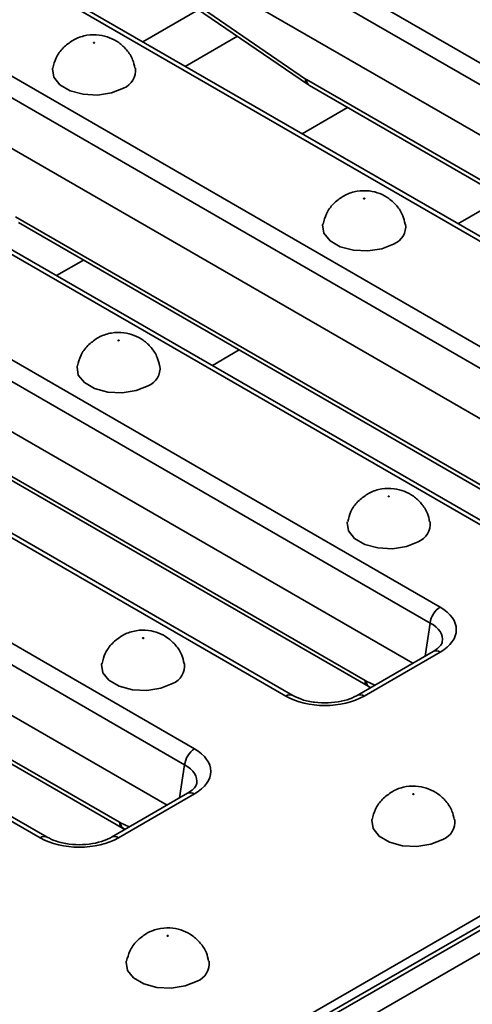
# Model space of a CAD drawing. Units: millimetres. Extents: x 40 to 2075, y -24 to 1455.
# Drawn here: x 1697 to 1730, y 709 to 779 of the extents above; entities that cross this region are included whole.
import ezdxf

# ---------------------------------------------------------------- set-up
doc = ezdxf.new("R2010")
doc.units = ezdxf.units.MM
doc.header["$LTSCALE"] = 5
doc.linetypes.add('SLD-Сплошная', pattern=[0])

msp = doc.modelspace()

# ---------------------------------------------------------------- linework, layer by layer
at = {"color": 7, "linetype": 'SLD-Сплошная', "lineweight": 35}
for p, q in [((2008.433, 874.8), (1302.034, 467.105)), ((2008.933, 874.751), (1302.533, 467.056)), ((2009.64, 873.526), (1303.24, 465.831)), ((1657.213, 672.78), (2004.62, 873.284)), ((1709.887, 788.079), (1762.735, 757.578)), ((1762.03, 756.426), (1709.182, 786.927)), ((1760.765, 753.526), (1709.182, 783.297)), ((1751.628, 751.167), (1698.78, 781.668)), ((1752.128, 751.217), (1699.28, 781.718)), ((1708.657, 781.369), (1717.703, 775.17)), ((1708.798, 780.995), (1717.844, 774.795)), ((1709.042, 776.084), (1712.8, 778.252)), ((1692.209, 777.876), (1745.057, 747.375)), ((1744.352, 746.223), (1691.505, 776.724)), ((1717.773, 775.126), (1757.345, 752.287)), ((1717.98, 774.71), (1757.552, 751.871)), ((1743.087, 743.324), (1691.505, 773.094)), ((1733.95, 740.965), (1681.102, 771.466)), ((1734.45, 741.014), (1681.602, 771.515)), ((1674.532, 767.673), (1727.379, 737.173)), ((1726.675, 736.021), (1673.827, 766.521)), ((1697.027, 764.85), (1738.663, 740.82)), ((1725.409, 733.121), (1673.827, 762.892)), ((1716.272, 730.762), (1663.425, 761.263)), ((1716.772, 730.812), (1663.924, 761.313)), ((1656.854, 757.471), (1709.702, 726.97)), ((1708.997, 725.818), (1656.149, 756.319)), ((1682.418, 754.721), (1721.99, 731.882)), ((1682.624, 754.305), (1722.196, 731.466)), ((1707.732, 722.919), (1656.149, 752.689)), ((1698.595, 720.56), (1645.747, 751.061)), ((1699.095, 720.609), (1646.247, 751.11)), ((1664.74, 744.518), (1704.312, 721.679)), ((1664.947, 744.102), (1704.519, 721.263)), ((1726.879, 733.97), (1721.408, 730.812)), ((1727.379, 733.92), (1721.908, 730.762)), ((1722.342, 731.39), (1722.379, 731.373)), ((1709.202, 723.767), (1703.73, 720.609)), ((1709.702, 723.718), (1704.23, 720.56)), ((1704.664, 721.187), (1704.702, 721.17))]:
    msp.add_line(p, q, dxfattribs=at)
at = {"color": 8, "linetype": 'SLD-Сплошная', "lineweight": 35}
for p, q in [((1705.989, 777.846), (1710.008, 780.166)), ((1720.729, 773.123), (1717.45, 771.231)), ((1731.946, 766.649), (1728.667, 764.757)), ((1696.821, 765.266), (1738.954, 740.949)), ((1701.711, 762.147), (1699.773, 761.028)), ((1712.928, 755.673), (1710.99, 754.554)), ((1726.315, 733.644), (1726.675, 736.021)), ((1722.06, 731.845), (1722.689, 731.551)), ((1708.637, 723.441), (1708.997, 725.818)), ((1704.382, 721.643), (1705.011, 721.349))]:
    msp.add_line(p, q, dxfattribs=at)
at = {"color": 7, "linetype": 'SLD-Сплошная', "lineweight": 35, "flags": 128}
for points in [[(1702.503, 777.769), (1702.512, 777.777), (1702.515, 777.786), (1702.512, 777.795), (1702.503, 777.803), (1702.489, 777.809), (1702.473, 777.81), (1702.457, 777.809), (1702.443, 777.803), (1702.434, 777.795), (1702.431, 777.786), (1702.434, 777.777), (1702.443, 777.769), (1702.457, 777.764), (1702.473, 777.762), (1702.489, 777.764), (1702.503, 777.769)], [(1704.594, 774.52), (1703.741, 774.175), (1702.734, 774.02), (1701.697, 774.072), (1700.752, 774.326), (1700.016, 774.751), (1699.575, 775.296), (1699.484, 775.896), (1699.495, 775.955)], [(1721.948, 766.546), (1721.957, 766.554), (1721.96, 766.563), (1721.957, 766.573), (1721.948, 766.58), (1721.934, 766.586), (1721.918, 766.588), (1721.902, 766.586), (1721.889, 766.58), (1721.88, 766.573), (1721.876, 766.563), (1721.88, 766.554), (1721.889, 766.546), (1721.902, 766.541), (1721.918, 766.539), (1721.934, 766.541), (1721.948, 766.546)], [(1724.04, 763.297), (1723.186, 762.953), (1722.18, 762.797), (1721.142, 762.849), (1720.198, 763.103), (1719.461, 763.529), (1719.021, 764.074), (1718.93, 764.673), (1718.941, 764.732)], [(1704.27, 756.344), (1704.28, 756.352), (1704.283, 756.361), (1704.28, 756.37), (1704.27, 756.378), (1704.257, 756.383), (1704.241, 756.385), (1704.225, 756.383), (1704.211, 756.378), (1704.202, 756.37), (1704.199, 756.361), (1704.202, 756.352), (1704.211, 756.344), (1704.225, 756.338), (1704.241, 756.337), (1704.257, 756.338), (1704.27, 756.344)], [(1706.362, 753.095), (1705.509, 752.75), (1704.502, 752.594), (1703.464, 752.647), (1702.52, 752.901), (1701.783, 753.326), (1701.343, 753.871), (1701.252, 754.47), (1701.263, 754.529)], [(1723.716, 745.121), (1723.725, 745.129), (1723.728, 745.138), (1723.725, 745.147), (1723.716, 745.155), (1723.702, 745.16), (1723.686, 745.162), (1723.67, 745.16), (1723.657, 745.155), (1723.647, 745.147), (1723.644, 745.138), (1723.647, 745.129), (1723.657, 745.121), (1723.67, 745.116), (1723.686, 745.114), (1723.702, 745.116), (1723.716, 745.121)], [(1720.709, 743.31), (1720.698, 743.247), (1720.788, 742.648), (1721.229, 742.103), (1721.965, 741.678), (1722.91, 741.424), (1723.948, 741.371), (1724.954, 741.527), (1725.808, 741.872)], [(1706.038, 734.918), (1706.047, 734.926), (1706.05, 734.935), (1706.047, 734.945), (1706.038, 734.952), (1706.025, 734.958), (1706.009, 734.96), (1705.992, 734.958), (1705.979, 734.952), (1705.97, 734.945), (1705.967, 734.935), (1705.97, 734.926), (1705.979, 734.918), (1705.992, 734.913), (1706.009, 734.911), (1706.025, 734.913), (1706.038, 734.918)], [(1703.031, 733.107), (1703.02, 733.045), (1703.111, 732.446), (1703.551, 731.901), (1704.288, 731.475), (1705.232, 731.221), (1706.27, 731.169), (1707.276, 731.325), (1708.13, 731.669)], [(1725.484, 723.695), (1725.493, 723.703), (1725.496, 723.713), (1725.493, 723.722), (1725.484, 723.73), (1725.47, 723.735), (1725.454, 723.737), (1725.438, 723.735), (1725.424, 723.73), (1725.415, 723.722), (1725.412, 723.713), (1725.415, 723.703), (1725.424, 723.695), (1725.438, 723.69), (1725.454, 723.688), (1725.47, 723.69), (1725.484, 723.695)], [(1722.477, 721.884), (1722.465, 721.822), (1722.556, 721.223), (1722.996, 720.678), (1723.733, 720.253), (1724.677, 719.998), (1725.715, 719.946), (1726.722, 720.102), (1727.575, 720.447)], [(1707.806, 713.493), (1707.815, 713.501), (1707.818, 713.51), (1707.815, 713.519), (1707.806, 713.527), (1707.792, 713.532), (1707.776, 713.534), (1707.76, 713.532), (1707.747, 713.527), (1707.738, 713.519), (1707.734, 713.51), (1707.738, 713.501), (1707.747, 713.493), (1707.76, 713.488), (1707.776, 713.486), (1707.792, 713.488), (1707.806, 713.493)], [(1704.799, 711.682), (1704.788, 711.619), (1704.879, 711.02), (1705.319, 710.475), (1706.056, 710.05), (1707, 709.796), (1708.038, 709.743), (1709.044, 709.899), (1709.898, 710.244)]]:
    msp.add_lwpolyline(points, dxfattribs=at)
at = {"color": 7, "linetype": 'SLD-Сплошная', "lineweight": 35}
for centre, radius, start, end in [((1704.095, 775.791), 1.365, 291.43367, 6.95908), ((1723.541, 764.568), 1.365, 291.43367, 6.95908), ((1705.863, 754.366), 1.365, 291.43367, 6.95908), ((1725.309, 743.143), 1.365, 291.43632, 6.92814), ((1728.221, 735.867), 1.554, 122.79738, 174.31411), ((1707.631, 732.94), 1.365, 291.43632, 6.92814), ((1710.543, 725.664), 1.554, 122.79738, 174.31411), ((1727.076, 721.717), 1.365, 291.43632, 6.92814), ((1709.399, 711.515), 1.365, 291.43632, 6.92814)]:
    msp.add_arc(centre, radius, start, end, dxfattribs=at)
at = {"color": 8, "linetype": 'SLD-Сплошная', "lineweight": 35}
for centre, radius, start, end in [((1718.104, 775.107), 0.406, 171.05437, 230.15514), ((1718.253, 775.105), 0.48, 177.47939, 235.28895), ((1727.089, 733.533), 0.484, 53.11209, 115.58611), ((1722.469, 731.861), 0.48, 177.45793, 235.55835), ((1722.607, 731.869), 0.548, 182.49889, 241.09303), ((1716.563, 730.375), 0.484, 64.38031, 126.89119), ((1721.617, 730.375), 0.484, 53.09894, 115.7207), ((1709.411, 723.33), 0.484, 53.11209, 115.58611), ((1704.791, 721.658), 0.48, 177.45793, 235.55835), ((1704.929, 721.667), 0.548, 182.49889, 241.09303), ((1698.885, 720.172), 0.484, 64.38031, 126.89119), ((1703.939, 720.173), 0.484, 53.09894, 115.7207)]:
    msp.add_arc(centre, radius, start, end, dxfattribs=at)
at = {"color": 7, "linetype": 'SLD-Сплошная', "lineweight": 35}
for centre, major_axis, ratio, start_param, end_param in [((1717.736, 775.921), (-0.537, 0.844), 0.546492, 2.233853, 2.332871), ((1724.518, 735.546), (4.031, 0), 0.572778, 5.501585, 7.064785), ((1721.953, 732.677), (-0.537, 0.844), 0.546492, 2.332871, 2.431889), ((1719.09, 732.413), (4, 0), 0.581546, 3.930789, 5.493989), ((1706.841, 725.344), (4.031, 0), 0.572778, 5.501585, 7.064785), ((1704.275, 722.475), (-0.537, 0.844), 0.546492, 2.332871, 2.431889), ((1701.412, 722.211), (4, 0), 0.581546, 3.930789, 5.493989)]:
    msp.add_ellipse(centre, major_axis=major_axis, ratio=ratio, start_param=start_param, end_param=end_param, dxfattribs=at)
at = {"color": 8, "linetype": 'SLD-Сплошная', "lineweight": 35}
for centre in [(1724.518, 734.73), (1706.841, 724.527)]:
    msp.add_ellipse(centre, major_axis=(3.037, 0.148), ratio=0.568996, start_param=6.156744, end_param=7.036999, dxfattribs=at)
at = {"color": 7, "linetype": 'SLD-Сплошная', "lineweight": 35}
for points, knots in [([(1705.417, 775.96), (1705.374, 776.164), (1705.272, 776.642), (1704.85, 777.274), (1704.276, 777.814), (1703.599, 778.18), (1702.816, 778.379), (1701.953, 778.36), (1701.315, 778.156), (1700.997, 777.981), (1700.944, 777.952)], [0, 0, 0, 0, 0.108973, 0.254869, 0.390063, 0.520363, 0.654324, 0.80961, 0.967922, 1, 1, 1, 1]), ([(1700.944, 777.952), (1700.704, 777.784), (1700.222, 777.447), (1699.719, 776.74), (1699.579, 776.205), (1699.514, 775.956)], [0, 0, 0, 0, 0.346004, 0.695801, 1, 1, 1, 1]), ([(1717.844, 774.795), (1717.855, 774.788), (1717.899, 774.758), (1717.945, 774.731), (1717.98, 774.71)], [0, 0, 0, 0, 0.247129, 1, 1, 1, 1]), ([(1720.389, 766.729), (1720.15, 766.561), (1719.668, 766.224), (1719.165, 765.517), (1719.025, 764.982), (1718.96, 764.733)], [0, 0, 0, 0, 0.346004, 0.695801, 1, 1, 1, 1]), ([(1724.862, 764.737), (1724.819, 764.941), (1724.718, 765.419), (1724.295, 766.052), (1723.721, 766.592), (1723.044, 766.957), (1722.262, 767.156), (1721.398, 767.137), (1720.76, 766.934), (1720.443, 766.758), (1720.389, 766.729)], [0, 0, 0, 0, 0.108973, 0.254869, 0.390063, 0.520363, 0.654324, 0.80961, 0.967922, 1, 1, 1, 1]), ([(1707.185, 754.534), (1707.141, 754.738), (1707.04, 755.216), (1706.618, 755.849), (1706.043, 756.389), (1705.366, 756.755), (1704.584, 756.954), (1703.721, 756.935), (1703.082, 756.731), (1702.765, 756.556), (1702.711, 756.526)], [0, 0, 0, 0, 0.108973, 0.254869, 0.390063, 0.520363, 0.654324, 0.80961, 0.967922, 1, 1, 1, 1]), ([(1702.711, 756.526), (1702.472, 756.359), (1701.99, 756.021), (1701.487, 755.315), (1701.347, 754.779), (1701.282, 754.53)], [0, 0, 0, 0, 0.346004, 0.695801, 1, 1, 1, 1]), ([(1726.631, 743.306), (1726.588, 743.512), (1726.486, 743.992), (1726.063, 744.626), (1725.489, 745.166), (1724.812, 745.532), (1724.03, 745.731), (1723.166, 745.712), (1722.528, 745.508), (1722.21, 745.333), (1722.157, 745.303)], [0, 0, 0, 0, 0.109799, 0.255559, 0.390628, 0.520807, 0.654644, 0.809786, 0.967952, 1, 1, 1, 1]), ([(1722.157, 745.303), (1721.917, 745.136), (1721.436, 744.798), (1720.934, 744.095), (1720.795, 743.563), (1720.731, 743.318)], [0, 0, 0, 0, 0.347469, 0.698746, 1, 1, 1, 1]), ([(1704.479, 735.101), (1704.24, 734.933), (1703.758, 734.596), (1703.257, 733.892), (1703.117, 733.361), (1703.053, 733.115)], [0, 0, 0, 0, 0.347469, 0.698746, 1, 1, 1, 1]), ([(1708.954, 733.104), (1708.91, 733.31), (1708.809, 733.789), (1708.385, 734.424), (1707.811, 734.964), (1707.134, 735.329), (1706.352, 735.528), (1705.489, 735.509), (1704.85, 735.306), (1704.533, 735.13), (1704.479, 735.101)], [0, 0, 0, 0, 0.109799, 0.255559, 0.390628, 0.520807, 0.654644, 0.809786, 0.967952, 1, 1, 1, 1]), ([(1727.526, 734.663), (1727.525, 734.632), (1727.52, 734.549), (1727.35, 734.287), (1727.032, 734.072), (1726.879, 733.97)], [0, 0, 0, 0, 0.238442, 0.635853, 1, 1, 1, 1]), ([(1722.196, 731.466), (1722.208, 731.459), (1722.256, 731.432), (1722.305, 731.408), (1722.342, 731.39)], [0, 0, 0, 0, 0.246487, 1, 1, 1, 1]), ([(1721.408, 730.812), (1721.299, 730.754), (1720.98, 730.585), (1720.279, 730.368), (1719.327, 730.248), (1718.344, 730.292), (1717.434, 730.486), (1716.989, 730.705), (1716.772, 730.812)], [0, 0, 0, 0, 0.092672, 0.272637, 0.455599, 0.640373, 0.824706, 1, 1, 1, 1]), ([(1709.849, 724.46), (1709.847, 724.429), (1709.843, 724.347), (1709.672, 724.084), (1709.354, 723.87), (1709.202, 723.767)], [0, 0, 0, 0, 0.238442, 0.635853, 1, 1, 1, 1]), ([(1728.399, 721.881), (1728.356, 722.087), (1728.254, 722.566), (1727.831, 723.201), (1727.257, 723.741), (1726.58, 724.106), (1725.797, 724.306), (1724.934, 724.286), (1724.296, 724.083), (1723.978, 723.908), (1723.925, 723.878)], [0, 0, 0, 0, 0.109799, 0.255559, 0.390628, 0.520807, 0.654644, 0.809786, 0.967952, 1, 1, 1, 1]), ([(1723.925, 723.878), (1723.685, 723.71), (1723.203, 723.373), (1722.702, 722.67), (1722.563, 722.138), (1722.499, 721.892)], [0, 0, 0, 0, 0.347469, 0.698746, 1, 1, 1, 1]), ([(1704.519, 721.263), (1704.53, 721.257), (1704.578, 721.229), (1704.627, 721.205), (1704.664, 721.187)], [0, 0, 0, 0, 0.246487, 1, 1, 1, 1]), ([(1703.73, 720.609), (1703.621, 720.552), (1703.302, 720.383), (1702.601, 720.165), (1701.649, 720.045), (1700.667, 720.089), (1699.756, 720.284), (1699.311, 720.503), (1699.095, 720.609)], [0, 0, 0, 0, 0.092672, 0.272637, 0.455599, 0.640373, 0.824706, 1, 1, 1, 1]), ([(1706.247, 713.675), (1706.007, 713.508), (1705.526, 713.17), (1705.024, 712.467), (1704.885, 711.935), (1704.821, 711.69)], [0, 0, 0, 0, 0.347469, 0.698746, 1, 1, 1, 1]), ([(1710.722, 711.678), (1710.678, 711.884), (1710.576, 712.364), (1710.153, 712.998), (1709.579, 713.538), (1708.902, 713.904), (1708.12, 714.103), (1707.256, 714.084), (1706.618, 713.88), (1706.3, 713.705), (1706.247, 713.675)], [0, 0, 0, 0, 0.109799, 0.255559, 0.390628, 0.520807, 0.654644, 0.809786, 0.967952, 1, 1, 1, 1])]:
    msp.add_open_spline(points, degree=3, knots=knots, dxfattribs=at)

doc.saveas('drawing.dxf')
